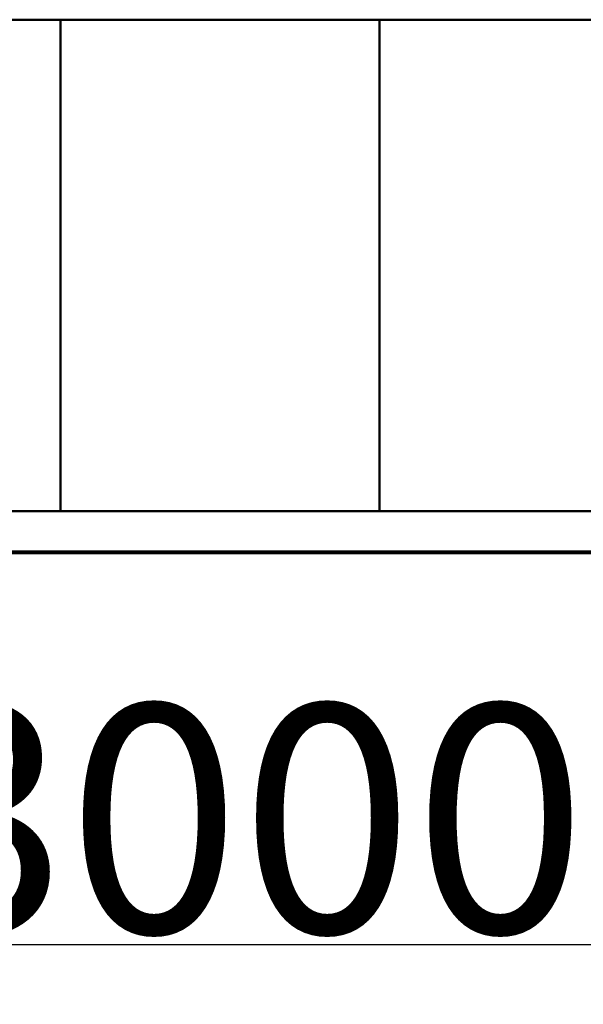
# Model space of a CAD drawing. Units: millimetres. Extents: x 345 to 6950, y 521 to 6783.
# Drawn here: x 3626 to 4538, y 5154 to 6749 of the extents above; entities that cross this region are included whole.
import ezdxf

# ---------------------------------------------------------------- set-up
doc = ezdxf.new("R2010")
doc.units = ezdxf.units.MM
doc.header["$LTSCALE"] = 37
doc.layers.add('Видимый контур (ГОСТ)', color=7, linetype='Continuous', lineweight=50)
doc.layers.add('Размер (ГОСТ)', color=7, linetype='Continuous', lineweight=25)
doc.styles.add('Обычный текст (ГОСТ)', font='GOST Common Italic.ttf')
doc.dimstyles.new('Обычный (ГОСТ)', dxfattribs={"dimscale": 37, "dimtxt": 10, "dimasz": 3.5, "dimexe": 1, "dimexo": 0, "dimgap": 0.5, "dimtad": 1, "dimrnd": 1e-08, "dimtxsty": 'Обычный текст (ГОСТ)', "dimblk": 'Filled-1', "dimcen": 0.09, "dimdle": 15, "dimclrd": 256, "dimclre": 256, "dimclrt": 256, "dimazin": 2, "dimtfac": 0.25, "dimtdec": 3, "dimtmove": 0, "dimatfit": 3, "dimfxl": 0, "dimtolj": 1, "dimlwd": 25, "dimlwe": 25, "dimarcsym": 0})

# ---------------------------------------------------------------- blocks, each defined once
blk = doc.blocks.new('Filled-1')
at = {"color": 0}
for p, q in [((0, 0), (-1, 0.143)), ((-1, 0.143), (-1, -0.143)), ((-1, 0), (0, 0)), ((-1, -0.143), (0, 0))]:
    blk.add_line(p, q, dxfattribs=at)
at = {"color": 0, "flags": 128}
blk.add_lwpolyline([(-1, -0.143), (0, 0), (-1, 0.143), (-1, -0.143)], dxfattribs=at)
at = {"color": 0}
blk.add_solid([(-1, -0.143), (0, 0), (-1, 0.143), (-1, -0.143)], dxfattribs=at)
blk = doc.blocks.new('*D9')
at = {"layer": 'Defpoints', "color": 0, "linetype": 'Continuous', "transparency": 16777216}
for p in [(2449.6, 5936.6), (5449.6, 5890.6), (5449.6, 5251.4)]:
    blk.add_point(p, dxfattribs=at)
at = {"layer": 'Размер (ГОСТ)', "linetype": 'Continuous', "lineweight": 25, "transparency": 16777216}
for p, q in [((2449.6, 5936.6), (2449.6, 5214.4)), ((5449.6, 5890.6), (5449.6, 5214.4)), ((2579.1, 5251.4), (5320.1, 5251.4))]:
    blk.add_line(p, q, dxfattribs=at)
at = {"layer": 'Размер (ГОСТ)', "linetype": 'Continuous', "lineweight": 25, "transparency": 16777216, "xscale": 129.5, "yscale": 129.5, "zscale": 129.5, "rotation": 180}
blk.add_blockref('Filled-1', (2449.6, 5251.4), dxfattribs=at)
at = {"layer": 'Размер (ГОСТ)', "linetype": 'Continuous', "lineweight": 25, "transparency": 16777216, "xscale": 129.5, "yscale": 129.5, "zscale": 129.5}
blk.add_blockref('Filled-1', (5449.6, 5251.4), dxfattribs=at)
at = {"layer": 'Размер (ГОСТ)', "linetype": 'Continuous', "lineweight": 25, "transparency": 16777216, "insert": (3422.5, 5639.9), "char_height": 370, "attachment_point": 1, "style": 'Обычный текст (ГОСТ)'}
blk.add_mtext('\\A1;3000', dxfattribs=at)

msp = doc.modelspace()

# ---------------------------------------------------------------- linework, layer by layer
at = {"layer": 'Видимый контур (ГОСТ)'}
for p, q in [((2481.622, 6748.613), (3691.622, 6748.613)), ((3691.622, 5952.613), (3691.622, 6748.613)), ((3691.622, 5952.613), (3691.622, 6748.613)), ((3691.622, 6748.613), (4207.622, 6748.613)), ((3792.128, 6748.579), (3793.417, 6748.579)), ((3792.128, 6748.579), (3792.128, 6748.482)), ((3792.793, 6748.482), (3792.128, 6748.482)), ((3793.453, 6748.571), (3792.793, 6748.571)), ((3792.793, 6748.539), (3792.793, 6748.571)), ((3792.793, 6748.528), (3792.793, 6748.539)), ((3792.793, 6748.539), (3793.376, 6748.539)), ((3792.793, 6748.482), (3792.793, 6748.528)), ((3793.554, 6748.528), (3792.793, 6748.528)), ((3794.219, 6748.51), (3794.219, 6748.532)), ((3794.28, 6748.532), (3794.28, 6748.544)), ((3794.563, 6748.535), (3794.563, 6748.558)), ((3795.998, 6748.482), (3795.135, 6748.482)), ((3796.804, 6748.495), (3796.804, 6748.539)), ((3797.262, 6748.487), (3797.262, 6748.507)), ((3798.336, 6748.539), (3800.151, 6748.539)), ((3798.336, 6748.539), (3798.336, 6748.527)), ((3799.494, 6748.527), (3798.336, 6748.527)), ((3799.421, 6748.569), (3799.421, 6748.578)), ((3799.494, 6748.527), (3799.494, 6748.498)), ((3799.494, 6748.484), (3799.494, 6748.498)), ((3800.131, 6748.562), (3800.074, 6748.562)), ((3800.131, 6748.562), (3800.131, 6748.574)), ((3800.151, 6748.49), (3800.151, 6748.539)), ((3800.475, 6748.579), (3804.494, 6748.579)), ((3800.475, 6748.579), (3800.475, 6748.571)), ((3802.152, 6748.571), (3800.475, 6748.571)), ((3802.152, 6748.571), (3802.152, 6748.482)), ((3802.817, 6748.482), (3802.152, 6748.482)), ((3802.817, 6748.482), (3802.817, 6748.571)), ((3804.494, 6748.571), (3802.817, 6748.571)), ((3804.494, 6748.571), (3804.494, 6748.579)), ((3804.94, 6748.579), (3805.605, 6748.579)), ((3804.94, 6748.579), (3804.94, 6748.526)), ((3805.605, 6748.526), (3805.605, 6748.579)), ((3805.605, 6748.487), (3805.605, 6748.526)), ((3807.894, 6748.579), (3808.558, 6748.579)), ((3807.894, 6748.579), (3807.894, 6748.526)), ((3807.894, 6748.487), (3807.894, 6748.526)), ((3808.558, 6748.526), (3808.558, 6748.579)), ((3809.64, 6748.505), (3810.443, 6748.505)), ((3809.64, 6748.505), (3809.64, 6748.482)), ((3810.443, 6748.482), (3809.64, 6748.482)), ((3810.443, 6748.482), (3810.443, 6748.505)), ((3811.411, 6748.504), (3811.46, 6748.504)), ((3811.411, 6748.504), (3811.411, 6748.487)), ((3811.46, 6748.487), (3811.46, 6748.504)), ((3811.549, 6748.576), (3811.549, 6748.566)), ((3811.589, 6748.566), (3811.549, 6748.566)), ((3812.432, 6748.548), (3812.655, 6748.548)), ((3812.432, 6748.548), (3812.432, 6748.537)), ((3812.716, 6748.537), (3812.432, 6748.537)), ((3813.429, 6748.543), (3813.429, 6748.544)), ((3813.429, 6748.534), (3813.429, 6748.543)), ((3813.494, 6748.483), (3813.494, 6748.501)), ((3813.672, 6748.545), (3813.672, 6748.562)), ((3813.769, 6748.486), (3813.769, 6748.518)), ((3813.907, 6748.548), (3813.907, 6748.577)), ((3814.101, 6748.494), (3814.101, 6748.537)), ((3815.799, 6748.487), (3815.799, 6748.538)), ((3817.635, 6748.487), (3817.635, 6748.538)), ((3819.551, 6748.487), (3819.551, 6748.538)), ((3821.387, 6748.487), (3821.387, 6748.538)), ((3823.303, 6748.487), (3823.303, 6748.538)), ((3825.139, 6748.487), (3825.139, 6748.538)), ((3826.731, 6748.505), (3827.533, 6748.505)), ((3826.731, 6748.505), (3826.731, 6748.482)), ((3827.533, 6748.482), (3826.731, 6748.482)), ((3827.533, 6748.482), (3827.533, 6748.505)), ((3828.51, 6748.579), (3831.682, 6748.579)), ((3828.51, 6748.579), (3828.51, 6748.571)), ((3831.091, 6748.571), (3828.51, 6748.571)), ((3829.519, 6748.482), (3828.806, 6748.482)), ((3831.091, 6748.549), (3831.091, 6748.571)), ((3831.682, 6748.568), (3831.682, 6748.579)), ((3832.59, 6748.497), (3832.622, 6748.497)), ((3832.59, 6748.497), (3832.59, 6748.481)), ((3832.622, 6748.481), (3832.622, 6748.497)), ((3832.626, 6748.532), (3832.626, 6748.574)), ((3832.837, 6748.528), (3832.837, 6748.555)), ((3834.705, 6748.495), (3834.705, 6748.531)), ((3834.709, 6748.495), (3834.709, 6748.541)), ((3834.721, 6748.496), (3834.721, 6748.547)), ((3836.642, 6748.487), (3836.642, 6748.538)), ((3838.477, 6748.487), (3838.477, 6748.538)), ((3840.07, 6748.505), (3840.872, 6748.505)), ((3840.07, 6748.505), (3840.07, 6748.482)), ((3840.872, 6748.482), (3840.07, 6748.482)), ((3840.872, 6748.482), (3840.872, 6748.505)), ((3842.177, 6748.497), (3842.209, 6748.497)), ((3842.177, 6748.497), (3842.177, 6748.481)), ((3842.209, 6748.481), (3842.209, 6748.497)), ((3842.213, 6748.532), (3842.213, 6748.574)), ((3842.424, 6748.528), (3842.424, 6748.555)), ((3844.292, 6748.495), (3844.292, 6748.531)), ((3844.296, 6748.495), (3844.296, 6748.541)), ((3844.308, 6748.496), (3844.308, 6748.547)), ((3846.229, 6748.487), (3846.229, 6748.538)), ((3848.064, 6748.487), (3848.064, 6748.538)), ((3849.324, 6748.538), (3851.216, 6748.538)), ((3849.324, 6748.538), (3849.324, 6748.526)), ((3851.216, 6748.526), (3849.324, 6748.526)), ((3851.216, 6748.526), (3851.216, 6748.538)), ((3852.274, 6748.569), (3852.274, 6748.562)), ((3853.182, 6748.562), (3852.274, 6748.562)), ((3852.274, 6748.495), (3853.182, 6748.495)), ((3852.274, 6748.495), (3852.274, 6748.482)), ((3854.713, 6748.482), (3852.274, 6748.482)), ((3853.182, 6748.562), (3853.182, 6748.495)), ((3853.182, 6748.482), (3853.182, 6748.495)), ((3853.307, 6748.579), (3853.826, 6748.579)), ((3853.307, 6748.482), (3853.307, 6748.579)), ((3853.826, 6748.495), (3853.826, 6748.579)), ((3853.826, 6748.495), (3854.713, 6748.495)), ((3853.826, 6748.482), (3853.826, 6748.495)), ((3854.713, 6748.482), (3854.713, 6748.495)), ((3856.229, 6748.487), (3856.229, 6748.538)), ((3858.064, 6748.487), (3858.064, 6748.538)), ((3859.385, 6748.5), (3859.385, 6748.482)), ((3862.468, 6748.482), (3859.385, 6748.482)), ((3859.49, 6748.576), (3859.49, 6748.566)), ((3859.527, 6748.566), (3859.49, 6748.566)), ((3860.013, 6748.497), (3862.468, 6748.497)), ((3860.013, 6748.482), (3860.013, 6748.497)), ((3861.581, 6748.531), (3861.581, 6748.56)), ((3862.468, 6748.482), (3862.468, 6748.497)), ((5417.622, 6748.613), (4207.622, 6748.613)), ((4207.622, 6748.613), (4207.622, 5952.613)), ((4207.622, 5952.613), (4207.622, 6748.613)), ((2484.622, 5952.613), (3691.622, 5952.613)), ((3691.622, 5952.613), (4207.622, 5952.613)), ((5414.622, 5952.613), (4207.622, 5952.613)), ((5449.622, 5887.613), (2449.622, 5887.613)), ((5449.622, 5884.613), (2449.622, 5884.613))]:
    msp.add_line(p, q, dxfattribs=at)
for points in [[(3793.376, 6748.539), (3793.568, 6748.539), (3793.74, 6748.54), (3793.893, 6748.54), (3794.045, 6748.541), (3794.174, 6748.542), (3794.28, 6748.544)], [(3793.417, 6748.579), (3793.703, 6748.579), (3793.943, 6748.579), (3794.136, 6748.578), (3794.329, 6748.578), (3794.513, 6748.577), (3794.689, 6748.575)], [(3794.247, 6748.568), (3794.153, 6748.569), (3794.043, 6748.57), (3793.917, 6748.57), (3793.791, 6748.571), (3793.637, 6748.571), (3793.453, 6748.571)], [(3795.256, 6748.559), (3795.256, 6748.553), (3795.163, 6748.547), (3794.977, 6748.543), (3794.79, 6748.538), (3794.538, 6748.534), (3794.219, 6748.532)], [(3794.563, 6748.558), (3794.563, 6748.56), (3794.538, 6748.562), (3794.486, 6748.564), (3794.435, 6748.566), (3794.355, 6748.567), (3794.247, 6748.568)], [(3794.28, 6748.544), (3794.377, 6748.546), (3794.448, 6748.548), (3794.494, 6748.55), (3794.54, 6748.552), (3794.563, 6748.555), (3794.563, 6748.558)], [(3794.689, 6748.575), (3794.864, 6748.574), (3795.003, 6748.572), (3795.104, 6748.569), (3795.205, 6748.567), (3795.256, 6748.563), (3795.256, 6748.559)], [(3796.111, 6748.538), (3796.111, 6748.546), (3796.168, 6748.553), (3796.281, 6748.558), (3796.395, 6748.563), (3796.557, 6748.567), (3796.767, 6748.571)], [(3796.763, 6748.496), (3796.553, 6748.501), (3796.391, 6748.508), (3796.279, 6748.515), (3796.167, 6748.522), (3796.111, 6748.53), (3796.111, 6748.538)], [(3798.49, 6748.48), (3798.136, 6748.48), (3797.812, 6748.481), (3797.519, 6748.484), (3797.226, 6748.486), (3796.974, 6748.491), (3796.763, 6748.496)], [(3796.767, 6748.571), (3796.97, 6748.574), (3797.22, 6748.576), (3797.517, 6748.578), (3797.814, 6748.579), (3798.14, 6748.58), (3798.494, 6748.58)], [(3798.417, 6748.572), (3797.936, 6748.572), (3797.547, 6748.57), (3797.25, 6748.564), (3796.952, 6748.558), (3796.804, 6748.55), (3796.804, 6748.539)], [(3796.804, 6748.539), (3796.804, 6748.532), (3796.843, 6748.526), (3796.921, 6748.521), (3797, 6748.515), (3797.113, 6748.511), (3797.262, 6748.507)], [(3797.262, 6748.507), (3797.405, 6748.503), (3797.578, 6748.5), (3797.78, 6748.497), (3797.983, 6748.495), (3798.211, 6748.494), (3798.465, 6748.494)], [(3799.442, 6748.569), (3799.307, 6748.57), (3799.152, 6748.571), (3798.978, 6748.571), (3798.804, 6748.572), (3798.616, 6748.572), (3798.417, 6748.572)], [(3798.465, 6748.494), (3798.652, 6748.494), (3798.838, 6748.494), (3799.024, 6748.495), (3799.211, 6748.496), (3799.367, 6748.497), (3799.494, 6748.498)], [(3799.413, 6748.483), (3799.249, 6748.482), (3799.1, 6748.481), (3798.968, 6748.481), (3798.835, 6748.48), (3798.676, 6748.48), (3798.49, 6748.48)], [(3798.494, 6748.58), (3798.664, 6748.58), (3798.826, 6748.58), (3798.98, 6748.58), (3799.134, 6748.579), (3799.281, 6748.579), (3799.421, 6748.578)], [(3800.151, 6748.49), (3800.067, 6748.49), (3799.954, 6748.488), (3799.81, 6748.487), (3799.667, 6748.485), (3799.535, 6748.484), (3799.413, 6748.483)], [(3799.421, 6748.578), (3799.535, 6748.578), (3799.66, 6748.577), (3799.798, 6748.576), (3799.936, 6748.576), (3800.047, 6748.575), (3800.131, 6748.574)], [(3800.074, 6748.562), (3799.99, 6748.563), (3799.904, 6748.565), (3799.816, 6748.566), (3799.729, 6748.567), (3799.604, 6748.568), (3799.442, 6748.569)], [(3805.418, 6748.491), (3805.243, 6748.495), (3805.119, 6748.5), (3805.047, 6748.506), (3804.976, 6748.512), (3804.94, 6748.518), (3804.94, 6748.526)], [(3806.747, 6748.479), (3806.453, 6748.479), (3806.196, 6748.48), (3805.977, 6748.482), (3805.759, 6748.484), (3805.572, 6748.487), (3805.418, 6748.491)], [(3805.605, 6748.526), (3805.605, 6748.521), (3805.619, 6748.517), (3805.649, 6748.513), (3805.679, 6748.51), (3805.736, 6748.506), (3805.819, 6748.503)], [(3805.819, 6748.503), (3805.908, 6748.5), (3806.03, 6748.498), (3806.184, 6748.496), (3806.338, 6748.495), (3806.526, 6748.494), (3806.747, 6748.494)], [(3806.747, 6748.494), (3806.955, 6748.494), (3807.14, 6748.495), (3807.302, 6748.496), (3807.464, 6748.498), (3807.59, 6748.5), (3807.679, 6748.503)], [(3808.08, 6748.491), (3807.921, 6748.487), (3807.736, 6748.484), (3807.525, 6748.482), (3807.314, 6748.48), (3807.055, 6748.479), (3806.747, 6748.479)], [(3807.679, 6748.503), (3807.763, 6748.506), (3807.82, 6748.51), (3807.849, 6748.513), (3807.879, 6748.517), (3807.894, 6748.521), (3807.894, 6748.526)], [(3808.558, 6748.526), (3808.558, 6748.519), (3808.523, 6748.512), (3808.453, 6748.506), (3808.383, 6748.5), (3808.259, 6748.495), (3808.08, 6748.491)], [(3812.776, 6748.479), (3812.525, 6748.479), (3812.277, 6748.48), (3812.031, 6748.482), (3811.785, 6748.483), (3811.578, 6748.485), (3811.411, 6748.487)], [(3811.46, 6748.504), (3811.6, 6748.502), (3811.789, 6748.5), (3812.027, 6748.497), (3812.264, 6748.495), (3812.501, 6748.494), (3812.736, 6748.494)], [(3811.549, 6748.576), (3811.695, 6748.577), (3811.892, 6748.578), (3812.142, 6748.579), (3812.392, 6748.58), (3812.629, 6748.58), (3812.853, 6748.58)], [(3812.084, 6748.57), (3811.975, 6748.569), (3811.882, 6748.569), (3811.802, 6748.568), (3811.722, 6748.567), (3811.651, 6748.567), (3811.589, 6748.566)], [(3812.801, 6748.572), (3812.679, 6748.572), (3812.558, 6748.572), (3812.438, 6748.572), (3812.318, 6748.571), (3812.2, 6748.571), (3812.084, 6748.57)], [(3812.655, 6748.548), (3812.955, 6748.548), (3813.199, 6748.549), (3813.388, 6748.551), (3813.577, 6748.554), (3813.672, 6748.557), (3813.672, 6748.562)], [(3813.469, 6748.534), (3813.375, 6748.535), (3813.263, 6748.536), (3813.135, 6748.536), (3813.007, 6748.537), (3812.867, 6748.537), (3812.716, 6748.537)], [(3812.736, 6748.494), (3812.874, 6748.494), (3813.011, 6748.494), (3813.149, 6748.496), (3813.287, 6748.497), (3813.402, 6748.498), (3813.494, 6748.501)], [(3814.008, 6748.491), (3813.862, 6748.487), (3813.686, 6748.484), (3813.479, 6748.482), (3813.273, 6748.48), (3813.038, 6748.479), (3812.776, 6748.479)], [(3813.408, 6748.57), (3813.325, 6748.571), (3813.232, 6748.572), (3813.129, 6748.572), (3813.026, 6748.572), (3812.917, 6748.572), (3812.801, 6748.572)], [(3812.853, 6748.58), (3813.08, 6748.58), (3813.278, 6748.58), (3813.447, 6748.579), (3813.616, 6748.579), (3813.769, 6748.578), (3813.907, 6748.577)], [(3813.672, 6748.562), (3813.672, 6748.564), (3813.648, 6748.566), (3813.599, 6748.567), (3813.55, 6748.568), (3813.487, 6748.569), (3813.408, 6748.57)], [(3814.353, 6748.563), (3814.353, 6748.559), (3814.262, 6748.554), (3814.081, 6748.551), (3813.9, 6748.547), (3813.683, 6748.545), (3813.429, 6748.544)], [(3813.429, 6748.543), (3813.534, 6748.542), (3813.647, 6748.542), (3813.767, 6748.541), (3813.887, 6748.54), (3813.999, 6748.538), (3814.101, 6748.537)], [(3813.769, 6748.518), (3813.769, 6748.522), (3813.743, 6748.525), (3813.69, 6748.528), (3813.637, 6748.53), (3813.564, 6748.532), (3813.469, 6748.534)], [(3813.494, 6748.501), (3813.583, 6748.503), (3813.651, 6748.506), (3813.698, 6748.508), (3813.745, 6748.511), (3813.769, 6748.514), (3813.769, 6748.518)], [(3813.907, 6748.577), (3814.053, 6748.575), (3814.163, 6748.573), (3814.239, 6748.571), (3814.315, 6748.569), (3814.353, 6748.566), (3814.353, 6748.563)], [(3814.45, 6748.517), (3814.45, 6748.512), (3814.411, 6748.508), (3814.334, 6748.503), (3814.257, 6748.499), (3814.149, 6748.495), (3814.008, 6748.491)], [(3814.101, 6748.537), (3814.204, 6748.535), (3814.288, 6748.532), (3814.353, 6748.529), (3814.417, 6748.526), (3814.45, 6748.522), (3814.45, 6748.517)], [(3815.118, 6748.538), (3815.118, 6748.556), (3815.249, 6748.566), (3815.509, 6748.572), (3815.77, 6748.578), (3816.173, 6748.58), (3816.719, 6748.58)], [(3816.719, 6748.479), (3816.168, 6748.479), (3815.763, 6748.485), (3815.505, 6748.495), (3815.247, 6748.506), (3815.118, 6748.521), (3815.118, 6748.538)], [(3815.973, 6748.565), (3815.906, 6748.562), (3815.86, 6748.559), (3815.836, 6748.554), (3815.811, 6748.55), (3815.799, 6748.545), (3815.799, 6748.538)], [(3815.799, 6748.538), (3815.799, 6748.531), (3815.81, 6748.525), (3815.831, 6748.52), (3815.853, 6748.515), (3815.899, 6748.51), (3815.969, 6748.506)], [(3815.969, 6748.506), (3816.034, 6748.502), (3816.127, 6748.499), (3816.247, 6748.497), (3816.367, 6748.495), (3816.524, 6748.493), (3816.719, 6748.493)], [(3816.719, 6748.573), (3816.532, 6748.573), (3816.379, 6748.572), (3816.259, 6748.571), (3816.139, 6748.57), (3816.044, 6748.568), (3815.973, 6748.565)], [(3816.719, 6748.58), (3817.267, 6748.58), (3817.67, 6748.578), (3817.928, 6748.571), (3818.186, 6748.565), (3818.315, 6748.555), (3818.315, 6748.538)], [(3817.452, 6748.565), (3817.385, 6748.568), (3817.292, 6748.57), (3817.175, 6748.571), (3817.057, 6748.572), (3816.905, 6748.573), (3816.719, 6748.573)], [(3818.315, 6748.538), (3818.315, 6748.521), (3818.185, 6748.505), (3817.924, 6748.495), (3817.664, 6748.485), (3817.262, 6748.479), (3816.719, 6748.479)], [(3816.719, 6748.493), (3816.903, 6748.493), (3817.054, 6748.494), (3817.175, 6748.497), (3817.295, 6748.499), (3817.389, 6748.502), (3817.456, 6748.506)], [(3817.635, 6748.538), (3817.635, 6748.545), (3817.621, 6748.55), (3817.594, 6748.555), (3817.567, 6748.559), (3817.52, 6748.562), (3817.452, 6748.565)], [(3817.456, 6748.506), (3817.521, 6748.51), (3817.567, 6748.515), (3817.594, 6748.52), (3817.621, 6748.525), (3817.635, 6748.532), (3817.635, 6748.538)], [(3818.87, 6748.538), (3818.87, 6748.556), (3819.001, 6748.566), (3819.261, 6748.572), (3819.522, 6748.578), (3819.925, 6748.58), (3820.471, 6748.58)], [(3820.471, 6748.479), (3819.92, 6748.479), (3819.515, 6748.485), (3819.257, 6748.495), (3818.999, 6748.506), (3818.87, 6748.521), (3818.87, 6748.538)], [(3819.725, 6748.565), (3819.658, 6748.562), (3819.612, 6748.559), (3819.588, 6748.554), (3819.563, 6748.55), (3819.551, 6748.545), (3819.551, 6748.538)], [(3819.551, 6748.538), (3819.551, 6748.531), (3819.562, 6748.525), (3819.584, 6748.52), (3819.605, 6748.515), (3819.651, 6748.51), (3819.721, 6748.506)], [(3819.721, 6748.506), (3819.786, 6748.502), (3819.879, 6748.499), (3819.999, 6748.497), (3820.119, 6748.495), (3820.276, 6748.493), (3820.471, 6748.493)], [(3820.471, 6748.573), (3820.284, 6748.573), (3820.131, 6748.572), (3820.011, 6748.571), (3819.891, 6748.57), (3819.796, 6748.568), (3819.725, 6748.565)], [(3820.471, 6748.58), (3821.019, 6748.58), (3821.422, 6748.578), (3821.68, 6748.571), (3821.938, 6748.565), (3822.067, 6748.555), (3822.067, 6748.538)], [(3821.204, 6748.565), (3821.137, 6748.568), (3821.044, 6748.57), (3820.927, 6748.571), (3820.809, 6748.572), (3820.657, 6748.573), (3820.471, 6748.573)], [(3822.067, 6748.538), (3822.067, 6748.521), (3821.937, 6748.505), (3821.676, 6748.495), (3821.416, 6748.485), (3821.014, 6748.479), (3820.471, 6748.479)], [(3820.471, 6748.493), (3820.655, 6748.493), (3820.806, 6748.494), (3820.927, 6748.497), (3821.047, 6748.499), (3821.141, 6748.502), (3821.208, 6748.506)], [(3821.387, 6748.538), (3821.387, 6748.545), (3821.373, 6748.55), (3821.346, 6748.555), (3821.319, 6748.559), (3821.272, 6748.562), (3821.204, 6748.565)], [(3821.208, 6748.506), (3821.273, 6748.51), (3821.319, 6748.515), (3821.346, 6748.52), (3821.373, 6748.525), (3821.387, 6748.532), (3821.387, 6748.538)], [(3822.622, 6748.538), (3822.622, 6748.556), (3822.753, 6748.566), (3823.013, 6748.572), (3823.274, 6748.578), (3823.677, 6748.58), (3824.223, 6748.58)], [(3824.223, 6748.479), (3823.672, 6748.479), (3823.267, 6748.485), (3823.009, 6748.495), (3822.751, 6748.506), (3822.622, 6748.521), (3822.622, 6748.538)], [(3823.477, 6748.565), (3823.41, 6748.562), (3823.364, 6748.559), (3823.34, 6748.554), (3823.315, 6748.55), (3823.303, 6748.545), (3823.303, 6748.538)], [(3823.303, 6748.538), (3823.303, 6748.531), (3823.314, 6748.525), (3823.336, 6748.52), (3823.357, 6748.515), (3823.403, 6748.51), (3823.473, 6748.506)], [(3823.473, 6748.506), (3823.538, 6748.502), (3823.631, 6748.499), (3823.751, 6748.497), (3823.871, 6748.495), (3824.028, 6748.493), (3824.223, 6748.493)], [(3824.223, 6748.573), (3824.037, 6748.573), (3823.883, 6748.572), (3823.763, 6748.571), (3823.643, 6748.57), (3823.548, 6748.568), (3823.477, 6748.565)], [(3824.223, 6748.58), (3824.771, 6748.58), (3825.174, 6748.578), (3825.432, 6748.571), (3825.69, 6748.565), (3825.819, 6748.555), (3825.819, 6748.538)], [(3824.956, 6748.565), (3824.889, 6748.568), (3824.796, 6748.57), (3824.679, 6748.571), (3824.561, 6748.572), (3824.409, 6748.573), (3824.223, 6748.573)], [(3825.819, 6748.538), (3825.819, 6748.521), (3825.689, 6748.505), (3825.428, 6748.495), (3825.168, 6748.485), (3824.766, 6748.479), (3824.223, 6748.479)], [(3824.223, 6748.493), (3824.407, 6748.493), (3824.559, 6748.494), (3824.679, 6748.497), (3824.799, 6748.499), (3824.893, 6748.502), (3824.96, 6748.506)], [(3825.139, 6748.538), (3825.139, 6748.545), (3825.125, 6748.55), (3825.098, 6748.555), (3825.071, 6748.559), (3825.024, 6748.562), (3824.956, 6748.565)], [(3824.96, 6748.506), (3825.025, 6748.51), (3825.071, 6748.515), (3825.098, 6748.52), (3825.125, 6748.525), (3825.139, 6748.532), (3825.139, 6748.538)], [(3832.156, 6748.554), (3832.156, 6748.559), (3832.198, 6748.563), (3832.282, 6748.566), (3832.366, 6748.569), (3832.481, 6748.572), (3832.626, 6748.574)], [(3832.699, 6748.53), (3832.521, 6748.533), (3832.386, 6748.537), (3832.294, 6748.541), (3832.202, 6748.545), (3832.156, 6748.549), (3832.156, 6748.554)], [(3833.157, 6748.48), (3833.068, 6748.48), (3832.973, 6748.48), (3832.872, 6748.48), (3832.77, 6748.48), (3832.676, 6748.481), (3832.59, 6748.481)], [(3832.622, 6748.497), (3832.679, 6748.497), (3832.767, 6748.496), (3832.886, 6748.495), (3833.005, 6748.495), (3833.125, 6748.494), (3833.246, 6748.494)], [(3832.626, 6748.574), (3832.764, 6748.576), (3832.934, 6748.578), (3833.135, 6748.579), (3833.336, 6748.58), (3833.539, 6748.58), (3833.745, 6748.58)], [(3833.664, 6748.524), (3833.48, 6748.524), (3833.312, 6748.525), (3833.159, 6748.526), (3833.007, 6748.526), (3832.853, 6748.528), (3832.699, 6748.53)], [(3833.741, 6748.573), (3833.465, 6748.573), (3833.246, 6748.571), (3833.082, 6748.568), (3832.919, 6748.566), (3832.837, 6748.561), (3832.837, 6748.555)], [(3832.837, 6748.555), (3832.837, 6748.551), (3832.864, 6748.548), (3832.918, 6748.546), (3832.972, 6748.543), (3833.059, 6748.541), (3833.178, 6748.539)], [(3834.847, 6748.499), (3834.655, 6748.493), (3834.424, 6748.488), (3834.154, 6748.485), (3833.884, 6748.481), (3833.552, 6748.48), (3833.157, 6748.48)], [(3833.178, 6748.539), (3833.264, 6748.538), (3833.361, 6748.537), (3833.467, 6748.536), (3833.574, 6748.536), (3833.689, 6748.536), (3833.814, 6748.536)], [(3833.246, 6748.494), (3833.684, 6748.494), (3834.028, 6748.498), (3834.278, 6748.505), (3834.527, 6748.511), (3834.67, 6748.521), (3834.705, 6748.531)], [(3834.705, 6748.531), (3834.527, 6748.529), (3834.357, 6748.527), (3834.195, 6748.526), (3834.032, 6748.525), (3833.856, 6748.524), (3833.664, 6748.524)], [(3834.369, 6748.569), (3834.272, 6748.57), (3834.172, 6748.571), (3834.071, 6748.572), (3833.97, 6748.573), (3833.86, 6748.573), (3833.741, 6748.573)], [(3833.745, 6748.58), (3833.974, 6748.58), (3834.182, 6748.58), (3834.369, 6748.579), (3834.555, 6748.578), (3834.717, 6748.576), (3834.855, 6748.574)], [(3833.814, 6748.536), (3833.957, 6748.536), (3834.111, 6748.536), (3834.276, 6748.537), (3834.44, 6748.538), (3834.585, 6748.539), (3834.709, 6748.541)], [(3834.721, 6748.547), (3834.721, 6748.553), (3834.69, 6748.558), (3834.628, 6748.561), (3834.566, 6748.564), (3834.48, 6748.567), (3834.369, 6748.569)], [(3834.709, 6748.541), (3834.712, 6748.542), (3834.715, 6748.542), (3834.717, 6748.543), (3834.72, 6748.544), (3834.721, 6748.546), (3834.721, 6748.547)], [(3835.398, 6748.544), (3835.398, 6748.536), (3835.351, 6748.528), (3835.258, 6748.52), (3835.165, 6748.512), (3835.028, 6748.505), (3834.847, 6748.499)], [(3834.855, 6748.574), (3835.028, 6748.572), (3835.162, 6748.568), (3835.256, 6748.563), (3835.351, 6748.559), (3835.398, 6748.553), (3835.398, 6748.544)], [(3835.961, 6748.538), (3835.961, 6748.556), (3836.091, 6748.566), (3836.352, 6748.572), (3836.613, 6748.578), (3837.016, 6748.58), (3837.562, 6748.58)], [(3837.562, 6748.479), (3837.011, 6748.479), (3836.606, 6748.485), (3836.348, 6748.495), (3836.09, 6748.506), (3835.961, 6748.521), (3835.961, 6748.538)], [(3836.816, 6748.565), (3836.749, 6748.562), (3836.703, 6748.559), (3836.678, 6748.554), (3836.654, 6748.55), (3836.642, 6748.545), (3836.642, 6748.538)], [(3836.642, 6748.538), (3836.642, 6748.531), (3836.653, 6748.525), (3836.674, 6748.52), (3836.696, 6748.515), (3836.742, 6748.51), (3836.812, 6748.506)], [(3836.812, 6748.506), (3836.877, 6748.502), (3836.969, 6748.499), (3837.09, 6748.497), (3837.21, 6748.495), (3837.367, 6748.493), (3837.562, 6748.493)], [(3837.562, 6748.573), (3837.375, 6748.573), (3837.222, 6748.572), (3837.102, 6748.571), (3836.982, 6748.57), (3836.886, 6748.568), (3836.816, 6748.565)], [(3837.562, 6748.58), (3838.11, 6748.58), (3838.513, 6748.578), (3838.771, 6748.571), (3839.029, 6748.565), (3839.158, 6748.555), (3839.158, 6748.538)], [(3838.295, 6748.565), (3838.227, 6748.568), (3838.135, 6748.57), (3838.017, 6748.571), (3837.9, 6748.572), (3837.748, 6748.573), (3837.562, 6748.573)], [(3839.158, 6748.538), (3839.158, 6748.521), (3839.028, 6748.505), (3838.767, 6748.495), (3838.506, 6748.485), (3838.105, 6748.479), (3837.562, 6748.479)], [(3837.562, 6748.493), (3837.745, 6748.493), (3837.897, 6748.494), (3838.017, 6748.497), (3838.138, 6748.499), (3838.232, 6748.502), (3838.299, 6748.506)], [(3838.477, 6748.538), (3838.477, 6748.545), (3838.464, 6748.55), (3838.437, 6748.555), (3838.41, 6748.559), (3838.363, 6748.562), (3838.295, 6748.565)], [(3838.299, 6748.506), (3838.364, 6748.51), (3838.41, 6748.515), (3838.437, 6748.52), (3838.464, 6748.525), (3838.477, 6748.532), (3838.477, 6748.538)], [(3841.743, 6748.554), (3841.743, 6748.559), (3841.785, 6748.563), (3841.869, 6748.566), (3841.952, 6748.569), (3842.067, 6748.572), (3842.213, 6748.574)], [(3842.286, 6748.53), (3842.108, 6748.533), (3841.973, 6748.537), (3841.881, 6748.541), (3841.789, 6748.545), (3841.743, 6748.549), (3841.743, 6748.554)], [(3842.744, 6748.48), (3842.655, 6748.48), (3842.56, 6748.48), (3842.458, 6748.48), (3842.357, 6748.48), (3842.263, 6748.481), (3842.177, 6748.481)], [(3842.209, 6748.497), (3842.266, 6748.497), (3842.354, 6748.496), (3842.472, 6748.495), (3842.591, 6748.495), (3842.712, 6748.494), (3842.833, 6748.494)], [(3842.213, 6748.574), (3842.351, 6748.576), (3842.52, 6748.578), (3842.722, 6748.579), (3842.923, 6748.58), (3843.126, 6748.58), (3843.331, 6748.58)], [(3843.25, 6748.524), (3843.067, 6748.524), (3842.899, 6748.525), (3842.746, 6748.526), (3842.593, 6748.526), (3842.44, 6748.528), (3842.286, 6748.53)], [(3843.327, 6748.573), (3843.052, 6748.573), (3842.832, 6748.571), (3842.669, 6748.568), (3842.506, 6748.566), (3842.424, 6748.561), (3842.424, 6748.555)], [(3842.424, 6748.555), (3842.424, 6748.551), (3842.451, 6748.548), (3842.505, 6748.546), (3842.559, 6748.543), (3842.645, 6748.541), (3842.764, 6748.539)], [(3844.434, 6748.499), (3844.242, 6748.493), (3844.011, 6748.488), (3843.741, 6748.485), (3843.471, 6748.481), (3843.138, 6748.48), (3842.744, 6748.48)], [(3842.764, 6748.539), (3842.851, 6748.538), (3842.947, 6748.537), (3843.054, 6748.536), (3843.161, 6748.536), (3843.276, 6748.536), (3843.4, 6748.536)], [(3842.833, 6748.494), (3843.271, 6748.494), (3843.614, 6748.498), (3843.864, 6748.505), (3844.114, 6748.511), (3844.257, 6748.521), (3844.292, 6748.531)], [(3844.292, 6748.531), (3844.113, 6748.529), (3843.943, 6748.527), (3843.781, 6748.526), (3843.619, 6748.525), (3843.442, 6748.524), (3843.25, 6748.524)], [(3843.955, 6748.569), (3843.858, 6748.57), (3843.759, 6748.571), (3843.658, 6748.572), (3843.556, 6748.573), (3843.446, 6748.573), (3843.327, 6748.573)], [(3843.331, 6748.58), (3843.561, 6748.58), (3843.769, 6748.58), (3843.955, 6748.579), (3844.142, 6748.578), (3844.304, 6748.576), (3844.442, 6748.574)], [(3843.4, 6748.536), (3843.544, 6748.536), (3843.697, 6748.536), (3843.862, 6748.537), (3844.027, 6748.538), (3844.172, 6748.539), (3844.296, 6748.541)], [(3844.308, 6748.547), (3844.308, 6748.553), (3844.277, 6748.558), (3844.215, 6748.561), (3844.153, 6748.564), (3844.066, 6748.567), (3843.955, 6748.569)], [(3844.296, 6748.541), (3844.299, 6748.542), (3844.301, 6748.542), (3844.304, 6748.543), (3844.307, 6748.544), (3844.308, 6748.546), (3844.308, 6748.547)], [(3844.985, 6748.544), (3844.985, 6748.536), (3844.938, 6748.528), (3844.845, 6748.52), (3844.752, 6748.512), (3844.615, 6748.505), (3844.434, 6748.499)], [(3844.442, 6748.574), (3844.615, 6748.572), (3844.748, 6748.568), (3844.843, 6748.563), (3844.937, 6748.559), (3844.985, 6748.553), (3844.985, 6748.544)], [(3845.548, 6748.538), (3845.548, 6748.556), (3845.678, 6748.566), (3845.939, 6748.572), (3846.2, 6748.578), (3846.603, 6748.58), (3847.148, 6748.58)], [(3847.148, 6748.479), (3846.597, 6748.479), (3846.193, 6748.485), (3845.935, 6748.495), (3845.677, 6748.506), (3845.548, 6748.521), (3845.548, 6748.538)], [(3846.403, 6748.565), (3846.335, 6748.562), (3846.289, 6748.559), (3846.265, 6748.554), (3846.241, 6748.55), (3846.229, 6748.545), (3846.229, 6748.538)], [(3846.229, 6748.538), (3846.229, 6748.531), (3846.239, 6748.525), (3846.261, 6748.52), (3846.283, 6748.515), (3846.329, 6748.51), (3846.399, 6748.506)], [(3846.399, 6748.506), (3846.464, 6748.502), (3846.556, 6748.499), (3846.676, 6748.497), (3846.796, 6748.495), (3846.954, 6748.493), (3847.148, 6748.493)], [(3847.148, 6748.573), (3846.962, 6748.573), (3846.809, 6748.572), (3846.688, 6748.571), (3846.568, 6748.57), (3846.473, 6748.568), (3846.403, 6748.565)], [(3847.148, 6748.58), (3847.697, 6748.58), (3848.1, 6748.578), (3848.358, 6748.571), (3848.616, 6748.565), (3848.745, 6748.555), (3848.745, 6748.538)], [(3847.882, 6748.565), (3847.814, 6748.568), (3847.722, 6748.57), (3847.604, 6748.571), (3847.487, 6748.572), (3847.335, 6748.573), (3847.148, 6748.573)], [(3848.745, 6748.538), (3848.745, 6748.521), (3848.614, 6748.505), (3848.354, 6748.495), (3848.093, 6748.485), (3847.691, 6748.479), (3847.148, 6748.479)], [(3847.148, 6748.493), (3847.332, 6748.493), (3847.484, 6748.494), (3847.604, 6748.497), (3847.724, 6748.499), (3847.818, 6748.502), (3847.886, 6748.506)], [(3848.064, 6748.538), (3848.064, 6748.545), (3848.051, 6748.55), (3848.024, 6748.555), (3847.997, 6748.559), (3847.949, 6748.562), (3847.882, 6748.565)], [(3847.886, 6748.506), (3847.951, 6748.51), (3847.997, 6748.515), (3848.024, 6748.52), (3848.051, 6748.525), (3848.064, 6748.532), (3848.064, 6748.538)], [(3852.274, 6748.569), (3852.617, 6748.569), (3852.87, 6748.57), (3853.032, 6748.572), (3853.194, 6748.573), (3853.286, 6748.576), (3853.307, 6748.579)], [(3855.548, 6748.538), (3855.548, 6748.556), (3855.678, 6748.566), (3855.939, 6748.572), (3856.2, 6748.578), (3856.603, 6748.58), (3857.148, 6748.58)], [(3857.148, 6748.479), (3856.597, 6748.479), (3856.193, 6748.485), (3855.935, 6748.495), (3855.677, 6748.506), (3855.548, 6748.521), (3855.548, 6748.538)], [(3856.403, 6748.565), (3856.335, 6748.562), (3856.289, 6748.559), (3856.265, 6748.554), (3856.241, 6748.55), (3856.229, 6748.545), (3856.229, 6748.538)], [(3856.229, 6748.538), (3856.229, 6748.531), (3856.239, 6748.525), (3856.261, 6748.52), (3856.283, 6748.515), (3856.329, 6748.51), (3856.399, 6748.506)], [(3856.399, 6748.506), (3856.464, 6748.502), (3856.556, 6748.499), (3856.676, 6748.497), (3856.796, 6748.495), (3856.954, 6748.493), (3857.148, 6748.493)], [(3857.148, 6748.573), (3856.962, 6748.573), (3856.809, 6748.572), (3856.688, 6748.571), (3856.568, 6748.57), (3856.473, 6748.568), (3856.403, 6748.565)], [(3857.148, 6748.58), (3857.697, 6748.58), (3858.1, 6748.578), (3858.358, 6748.571), (3858.616, 6748.565), (3858.745, 6748.555), (3858.745, 6748.538)], [(3857.882, 6748.565), (3857.814, 6748.568), (3857.722, 6748.57), (3857.604, 6748.571), (3857.487, 6748.572), (3857.335, 6748.573), (3857.148, 6748.573)], [(3858.745, 6748.538), (3858.745, 6748.521), (3858.614, 6748.505), (3858.354, 6748.495), (3858.093, 6748.485), (3857.691, 6748.479), (3857.148, 6748.479)], [(3857.148, 6748.493), (3857.332, 6748.493), (3857.484, 6748.494), (3857.604, 6748.497), (3857.724, 6748.499), (3857.818, 6748.502), (3857.886, 6748.506)], [(3858.064, 6748.538), (3858.064, 6748.545), (3858.051, 6748.55), (3858.024, 6748.555), (3857.997, 6748.559), (3857.949, 6748.562), (3857.882, 6748.565)], [(3857.886, 6748.506), (3857.951, 6748.51), (3857.997, 6748.515), (3858.024, 6748.52), (3858.051, 6748.525), (3858.064, 6748.532), (3858.064, 6748.538)], [(3859.385, 6748.5), (3859.606, 6748.505), (3859.816, 6748.509), (3860.013, 6748.514), (3860.21, 6748.518), (3860.403, 6748.522), (3860.592, 6748.527)], [(3859.49, 6748.576), (3859.628, 6748.577), (3859.821, 6748.578), (3860.068, 6748.579), (3860.315, 6748.58), (3860.549, 6748.58), (3860.771, 6748.58)], [(3860.013, 6748.57), (3859.918, 6748.57), (3859.827, 6748.569), (3859.74, 6748.568), (3859.652, 6748.567), (3859.581, 6748.567), (3859.527, 6748.566)], [(3860.722, 6748.572), (3860.603, 6748.572), (3860.483, 6748.572), (3860.361, 6748.572), (3860.24, 6748.571), (3860.124, 6748.571), (3860.013, 6748.57)], [(3861.334, 6748.526), (3861.123, 6748.521), (3860.889, 6748.516), (3860.631, 6748.51), (3860.373, 6748.505), (3860.167, 6748.5), (3860.013, 6748.497)], [(3860.592, 6748.527), (3860.973, 6748.535), (3861.233, 6748.542), (3861.372, 6748.546), (3861.512, 6748.551), (3861.581, 6748.555), (3861.581, 6748.56)], [(3861.334, 6748.569), (3861.256, 6748.57), (3861.165, 6748.571), (3861.062, 6748.572), (3860.96, 6748.572), (3860.846, 6748.572), (3860.722, 6748.572)], [(3860.771, 6748.58), (3861.238, 6748.58), (3861.603, 6748.579), (3861.867, 6748.575), (3862.13, 6748.572), (3862.262, 6748.567), (3862.262, 6748.56)], [(3861.581, 6748.56), (3861.581, 6748.562), (3861.559, 6748.564), (3861.516, 6748.566), (3861.473, 6748.567), (3861.412, 6748.568), (3861.334, 6748.569)], [(3862.002, 6748.543), (3861.921, 6748.54), (3861.822, 6748.537), (3861.705, 6748.534), (3861.587, 6748.532), (3861.464, 6748.529), (3861.334, 6748.526)], [(3862.262, 6748.56), (3862.262, 6748.557), (3862.239, 6748.554), (3862.193, 6748.551), (3862.147, 6748.548), (3862.084, 6748.545), (3862.002, 6748.543)]]:
    msp.add_open_spline(points, degree=3, knots=[0, 0, 0, 0, 1, 1, 1, 2, 2, 2, 2], dxfattribs=at)
for points in [[(3795.135, 6748.482), (3794.608, 6748.499), (3794.081, 6748.514), (3793.554, 6748.528)], [(3794.219, 6748.532), (3794.812, 6748.517), (3795.405, 6748.501), (3795.998, 6748.482)], [(3828.806, 6748.482), (3829.567, 6748.52), (3830.329, 6748.549), (3831.091, 6748.571)], [(3831.682, 6748.568), (3830.961, 6748.547), (3830.24, 6748.518), (3829.519, 6748.482)]]:
    msp.add_open_spline(points, degree=3, dxfattribs=at)

# ---------------------------------------------------------------- dimensions: what is measured, and where the dimension line sits
at = {"layer": 'Размер (ГОСТ)', "linetype": 'Continuous', "lineweight": 25}
dim = msp.add_linear_dim(base=(5449.622, 5251.403), p1=(2449.622, 5936.613), p2=(5449.622, 5890.613), angle=180, dimstyle='Обычный (ГОСТ)', override={"dimgap": 0.5, "dimdec": 2, "dimtol": 0, "dimlim": 0, "dimtp": 0, "dimtm": 0, "dimtdec": 3, "dimtofl": 0, "dimatfit": 1}, dxfattribs=at)
dim.commit()
dim.dimension.update_dxf_attribs({"geometry": '*D9', "text_midpoint": (3949.622, 5251.403), "dimtype": 160})

doc.saveas('drawing.dxf')
